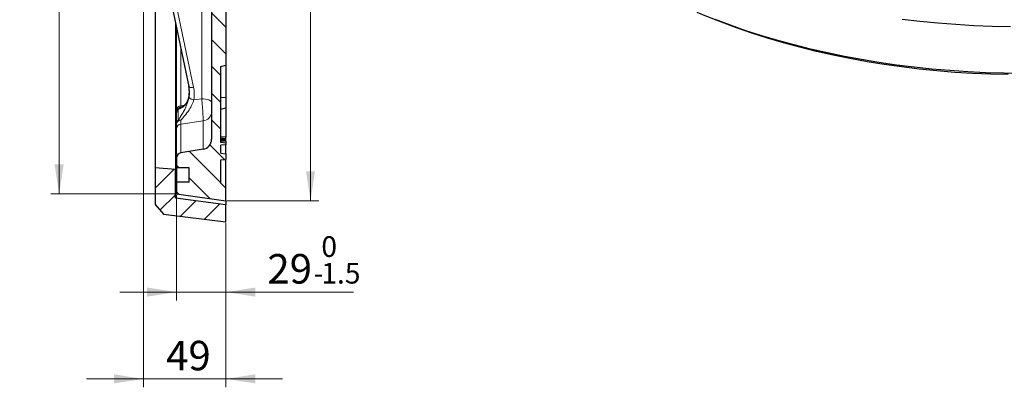
# Model space of a CAD drawing. Units: millimetres. Extents: x 0 to 420, y 0 to 297.
# Drawn here: x 208 to 325, y 102 to 146 of the extents above; entities that cross this region are included whole.
import ezdxf

# ---------------------------------------------------------------- set-up
doc = ezdxf.new("R2010")
doc.units = ezdxf.units.MM
doc.styles.add('SLDTEXTSTYLE0', font='TXT', dxfattribs={"width": 0.605})
doc.dimstyles.new('SLDDIMSTYLE1', dxfattribs={"dimtxt": 3.5, "dimasz": 3.5, "dimexe": 0, "dimexo": 0.0625, "dimgap": 0.875, "dimtad": 1, "dimlfac": 5, "dimrnd": 1e-09, "dimzin": 12, "dimdsep": 46, "dimtxsty": 'SLDTEXTSTYLE0', "dimsah": 1, "dimcen": 0.09, "dimadec": 0, "dimazin": 3, "dimtol": 1, "dimtp": 1, "dimtm": 1, "dimtfac": 1, "dimtdec": 0, "dimtofl": 0, "dimtmove": 0, "dimatfit": 3, "dimfxl": 0, "dimfrac": 2, "dimtolj": 1, "dimarcsym": 0})
doc.dimstyles.new('SLDDIMSTYLE4', dxfattribs={"dimtxt": 3.5, "dimasz": 3.5, "dimexe": 0, "dimexo": 0.0625, "dimgap": 0.875, "dimtad": 1, "dimdec": 0, "dimlfac": 5, "dimrnd": 1e-09, "dimzin": 12, "dimdsep": 46, "dimtxsty": 'SLDTEXTSTYLE0', "dimsah": 1, "dimcen": 0.09, "dimadec": 0, "dimazin": 3, "dimtol": 1, "dimtm": 1.5, "dimtfac": 1, "dimtdec": 1, "dimtmove": 0, "dimatfit": 0, "dimfxl": 0, "dimfrac": 2, "dimtolj": 1, "dimarcsym": 0})
doc.dimstyles.new('SLDDIMSTYLE5', dxfattribs={"dimtxt": 3.5, "dimasz": 3.5, "dimexe": 0, "dimexo": 0.0625, "dimgap": 0.875, "dimtad": 1, "dimlfac": 5, "dimrnd": 1e-09, "dimzin": 12, "dimdsep": 46, "dimtxsty": 'SLDTEXTSTYLE0', "dimsah": 1, "dimcen": 0.09, "dimadec": 0, "dimazin": 3, "dimtfac": 1, "dimtdec": 3, "dimtmove": 0, "dimatfit": 0, "dimfxl": 0, "dimfrac": 2, "dimtolj": 1, "dimtzin": 12, "dimarcsym": 0})
doc.dimstyles.new('SLDDIMSTYLE6', dxfattribs={"dimtxt": 3.5, "dimasz": 3.5, "dimexe": 0, "dimexo": 0.0625, "dimgap": 0.875, "dimtad": 1, "dimdec": 0, "dimlfac": 5, "dimrnd": 1e-09, "dimzin": 12, "dimdsep": 46, "dimtxsty": 'SLDTEXTSTYLE0', "dimsah": 1, "dimcen": 0.09, "dimadec": 0, "dimazin": 3, "dimtol": 1, "dimtp": 1, "dimtm": 1, "dimtfac": 1, "dimtdec": 0, "dimtofl": 0, "dimtmove": 0, "dimatfit": 3, "dimfxl": 0, "dimfrac": 2, "dimtolj": 1, "dimarcsym": 0})

# ---------------------------------------------------------------- blocks, each defined once
blk = doc.blocks.new('_D_5')
at = {"color": 7, "linetype": 'Continuous', "lineweight": 0}
for p, q in [((226.93, 125.18), (226.93, 112.63)), ((232.78, 121.86), (232.78, 112.63)), ((226.93, 113.63), (220.2, 113.63)), ((232.78, 113.63), (226.93, 113.63)), ((232.78, 113.63), (247.94, 113.63))]:
    blk.add_line(p, q, dxfattribs=at)
at = {"color": 7, "linetype": 'Continuous', "lineweight": 18}
for points in [[(226.93, 113.63), (223.43, 114.17), (223.43, 113.09)], [(232.78, 113.63), (236.28, 113.09), (236.28, 114.17)]]:
    blk.add_solid(points, dxfattribs=at)
at = {"color": 7, "linetype": 'Continuous', "lineweight": 18, "attachment_point": 1, "style": 'SLDTEXTSTYLE0'}
for s, insert, char_height in [('0', (244.11, 120.25), 2.45), ('29', (237.7, 118.14), 3.5), ('1.5', (244.11, 117.09), 2.45), ('-', (243.19, 117.09), 2.45)]:
    blk.add_mtext(s, dxfattribs=dict(at, insert=insert, char_height=char_height))
blk = doc.blocks.new('_D_6')
at = {"color": 7, "linetype": 'Continuous', "lineweight": 0}
for p, q in [((222.98, 165.39), (222.98, 102.34)), ((232.78, 121.86), (232.78, 102.34)), ((222.98, 103.34), (216.25, 103.34)), ((232.78, 103.34), (222.98, 103.34)), ((232.78, 103.34), (239.51, 103.34))]:
    blk.add_line(p, q, dxfattribs=at)
at = {"color": 7, "linetype": 'Continuous', "lineweight": 18}
for points in [[(222.98, 103.34), (219.48, 103.88), (219.48, 102.8)], [(232.78, 103.34), (236.28, 102.8), (236.28, 103.88)]]:
    blk.add_solid(points, dxfattribs=at)
at = {"color": 7, "linetype": 'Continuous', "lineweight": 18, "insert": (225.68, 107.85), "char_height": 3.5, "attachment_point": 1, "style": 'SLDTEXTSTYLE0'}
blk.add_mtext('49', dxfattribs=at)
blk = doc.blocks.new('_D_7')
at = {"color": 7, "linetype": 'Continuous', "lineweight": 0}
for p, q in [((232.88, 252.26), (243.82, 252.26)), ((242.82, 124.46), (242.82, 252.26)), ((232.88, 124.46), (243.82, 124.46))]:
    blk.add_line(p, q, dxfattribs=at)
at = {"color": 7, "linetype": 'Continuous', "lineweight": 18}
for points in [[(242.82, 252.26), (242.29, 248.76), (243.36, 248.76)], [(242.82, 124.46), (243.36, 127.96), (242.29, 127.96)]]:
    blk.add_solid(points, dxfattribs=at)
at = {"color": 7, "linetype": 'Continuous', "lineweight": 18, "attachment_point": 1, "rotation": 90, "style": 'SLDTEXTSTYLE0'}
for s, insert, char_height in [('±1', (239.36, 190.51), 2.45), ('639', (238.31, 182.83), 3.5)]:
    blk.add_mtext(s, dxfattribs=dict(at, insert=insert, char_height=char_height))
blk = doc.blocks.new('_D_8')
at = {"color": 7, "linetype": 'Continuous', "lineweight": 0}
for p, q in [((226.83, 251.44), (211.98, 251.44)), ((212.98, 251.44), (212.98, 125.28)), ((226.83, 125.28), (211.98, 125.28))]:
    blk.add_line(p, q, dxfattribs=at)
at = {"color": 7, "linetype": 'Continuous', "lineweight": 18}
for points in [[(212.98, 251.44), (212.44, 247.94), (213.52, 247.94)], [(212.98, 125.28), (213.52, 128.78), (212.44, 128.78)]]:
    blk.add_solid(points, dxfattribs=at)
at = {"color": 7, "linetype": 'Continuous', "lineweight": 18, "attachment_point": 1, "rotation": 90, "style": 'SLDTEXTSTYLE0'}
for s, insert, char_height in [('±1', (209.52, 193.09), 2.45), ('631', (208.47, 185.42), 3.5), ('%%c', (208.47, 180.25), 3.5)]:
    blk.add_mtext(s, dxfattribs=dict(at, insert=insert, char_height=char_height))

msp = doc.modelspace()

# ---------------------------------------------------------------- hatches: boundary and pattern name
at = {"linetype": 'Continuous', "lineweight": 18}
h = msp.add_hatch(dxfattribs=at)
h.set_pattern_fill('DIN 201 Grauguss', scale=0.5, angle=90, style=0, pattern_type=2)
h.set_pattern_definition([(135, (0, 0), (-1.5875, -1.5875), [])])
edge = h.paths.add_edge_path(flags=0)
edge.add_line((232.7773, 164.5213), (232.7773, 173.7998))
edge.add_line((232.7773, 173.7998), (232.1773, 173.9606))
edge.add_line((232.1773, 173.9606), (232.1773, 176.3068))
edge.add_line((232.1773, 176.3068), (232.7773, 176.4126))
edge.add_line((232.7773, 176.4126), (232.7773, 185.3606))
edge.add_line((232.7773, 185.3606), (226.5773, 185.3606))
edge.add_line((226.5773, 185.3606), (226.5773, 181.3601))
edge.add_line((226.5773, 181.3601), (231.0773, 181.2816))
edge.add_line((231.0773, 181.2816), (231.0773, 172.2416))
edge.add_arc((229.8773, 172.2416), 1.2, -88.5, 0, ccw=False)
edge.add_line((229.9087, 171.0421), (223.5616, 170.8759))
edge.add_arc((223.5773, 170.2761), 0.6, 91.5, 180)
edge.add_line((222.9773, 170.2761), (222.9773, 169.485))
edge.add_arc((223.5773, 169.485), 0.6, 180, 268.5)
edge.add_line((223.5616, 168.8853), (229.9087, 168.719))
edge.add_arc((229.8773, 167.5195), 1.2, 0, 88.5, ccw=False)
edge.add_line((231.0773, 167.5195), (231.0773, 153.3606))
edge.add_line((231.0773, 153.3606), (230.7874, 153.3454))
edge.add_line((230.7874, 153.3454), (230.7874, 153.1479))
edge.add_line((230.7874, 153.1479), (231.0773, 153.1327))
edge.add_line((231.0773, 153.1327), (231.0773, 131.7427))
edge.add_arc((229.8773, 131.7427), 1.2, -81, 0, ccw=False)
edge.add_line((230.065, 130.5575), (227.4334, 130.1407))
edge.add_arc((227.5273, 129.5481), 0.6, 99, 180)
edge.add_line((226.9273, 129.5481), (226.9273, 128.3606))
edge.add_line((226.9273, 128.3606), (228.4273, 128.3606))
edge.add_line((228.4273, 128.3606), (228.4273, 126.6606))
edge.add_line((228.4273, 126.6606), (226.9273, 126.6606))
edge.add_line((226.9273, 126.6606), (226.9273, 125.2827))
edge.add_line((226.9273, 125.2827), (232.7773, 124.4606))
edge.add_line((232.7773, 124.4606), (232.7773, 125.9606))
edge.add_line((232.7773, 125.9606), (232.1773, 126.5606))
edge.add_line((232.1773, 126.5606), (232.1773, 129.3055))
edge.add_line((232.1773, 129.3055), (232.7773, 129.358))
edge.add_line((232.7773, 129.358), (232.7773, 130.033))
edge.add_line((232.7773, 130.033), (232.1773, 130.0855))
edge.add_line((232.1773, 130.0855), (232.1773, 131.0455))
edge.add_line((232.1773, 131.0455), (232.7773, 131.098))
edge.add_line((232.7773, 131.098), (232.7773, 131.293))
edge.add_line((232.7773, 131.293), (232.1773, 131.3455))
edge.add_line((232.1773, 131.3455), (232.1773, 140.3606))
edge.add_line((232.1773, 140.3606), (232.7773, 140.5213))
edge.add_line((232.7773, 140.5213), (232.7773, 149.7998))
edge.add_line((232.7773, 149.7998), (232.1773, 149.9606))
edge.add_line((232.1773, 149.9606), (232.1773, 152.3606))
edge.add_line((232.1773, 152.3606), (232.7773, 152.5213))
edge.add_line((232.7773, 152.5213), (232.7773, 161.7998))
edge.add_line((232.7773, 161.7998), (232.1773, 161.9606))
edge.add_line((232.1773, 161.9606), (232.1773, 164.3606))
edge.add_line((232.1773, 164.3606), (232.7773, 164.5213))
h = msp.add_hatch(dxfattribs=at)
h.set_pattern_fill('DIN 201 Grauguss', scale=0.5, style=0, pattern_type=2)
h.set_pattern_definition([(45, (0, 0), (-1.5875, 1.5875), [])])
h.paths.add_polyline_path([(226.7773, 128.1606), (224.3773, 128.3606), (224.3773, 124.0106), (225.3695, 122.8865), (232.7773, 121.9606), (232.7773, 123.9606), (226.7773, 124.7606)], flags=0)

# ---------------------------------------------------------------- linework, layer by layer
at = {"color": 8, "linetype": 'Continuous', "lineweight": 18}
for p, q in [((229.9087, 136.556), (229.9087, 167.7317)), ((223.918, 161.8416), (228.9427, 137.9089)), ((227.4334, 142.482), (227.4334, 135.7169)), ((227.4334, 135.7169), (227.86, 135.7844)), ((228.9696, 136.4267), (229.9087, 136.556)), ((232.7773, 136.7167), (232.1773, 136.6957)), ((230.065, 133.916), (227.4334, 133.5547)), ((227.4334, 133.5547), (227.4334, 130.1407)), ((230.065, 130.5575), (230.065, 133.916))]:
    msp.add_line(p, q, dxfattribs=at)
at = {"color": 7, "linetype": 'Continuous', "lineweight": 25}
for p, q in [((223.3465, 161.9478), (228.3712, 138.0151)), ((224.3773, 157.0383), (224.3773, 128.3606)), ((231.0773, 153.1327), (231.0773, 131.7427)), ((232.7773, 149.7998), (232.7773, 140.5213)), ((226.7773, 145.6072), (226.7773, 128.1606)), ((226.9273, 135.181), (226.9273, 144.8928)), ((232.1773, 140.3606), (232.7773, 140.5213)), ((232.1773, 131.3455), (232.1773, 140.3606)), ((232.7773, 140.5213), (232.7773, 136.7167)), ((232.7773, 136.7167), (232.7773, 135.4653)), ((226.9273, 133.5974), (226.9273, 134.9351)), ((232.1773, 135.3046), (232.7773, 135.4653)), ((232.7773, 135.4653), (232.7773, 131.9859)), ((226.9273, 129.5481), (226.9273, 132.9968)), ((232.7773, 131.9859), (232.1773, 132.0455)), ((232.7773, 131.8181), (232.1773, 131.8623)), ((232.7773, 131.7704), (232.1773, 131.8287)), ((232.7773, 131.753), (232.1773, 131.799)), ((232.7773, 131.6445), (232.1773, 131.7005)), ((232.7773, 131.619), (232.1773, 131.6649)), ((232.7773, 131.5586), (232.1773, 131.6155)), ((232.7773, 131.4821), (232.1773, 131.5297)), ((232.7773, 131.473), (232.1773, 131.5255)), ((232.7773, 131.293), (232.1773, 131.3455)), ((232.7773, 131.293), (232.1773, 131.3455)), ((232.1773, 131.3455), (232.1773, 131.3455)), ((232.7773, 131.098), (232.1773, 131.0455)), ((232.1773, 130.0855), (232.1773, 131.0455)), ((232.7773, 131.8181), (232.7773, 131.9859)), ((232.7773, 131.7704), (232.7773, 131.8181)), ((232.7773, 131.753), (232.7773, 131.7704)), ((232.7773, 131.6445), (232.7773, 131.753)), ((232.7773, 131.619), (232.7773, 131.6445)), ((232.7773, 131.5586), (232.7773, 131.619)), ((232.7773, 131.4821), (232.7773, 131.5586)), ((232.7773, 131.473), (232.7773, 131.4821)), ((232.7773, 131.473), (232.7773, 131.293)), ((232.7773, 131.293), (232.7773, 131.098)), ((232.7773, 131.293), (232.7773, 131.293)), ((232.7773, 130.033), (232.7773, 131.098)), ((230.065, 130.5575), (227.4334, 130.1407)), ((232.1773, 130.0855), (232.7773, 130.033)), ((232.7773, 130.033), (232.7773, 129.358)), ((226.9273, 129.5481), (226.9273, 128.3606)), ((232.1773, 129.3055), (232.7773, 129.358)), ((232.1773, 126.5606), (232.1773, 129.3055)), ((232.7773, 125.9606), (232.7773, 129.358)), ((226.7773, 128.1606), (224.3773, 128.3606)), ((224.3773, 128.3606), (224.3773, 124.0106)), ((226.7773, 124.7606), (226.7773, 128.1606)), ((228.4273, 128.3606), (226.9273, 128.3606)), ((226.9273, 128.3606), (226.9273, 126.6606)), ((228.4273, 126.6606), (228.4273, 128.3606)), ((226.9273, 126.6606), (226.9273, 125.2827)), ((228.4273, 126.6606), (226.9273, 126.6606)), ((232.7773, 125.9606), (232.1773, 126.5606)), ((226.9273, 125.2827), (232.7773, 124.4606)), ((232.7773, 124.4606), (232.7773, 125.9606)), ((224.3773, 124.0106), (225.3695, 122.8865)), ((232.7773, 123.9606), (226.7773, 124.7606)), ((232.7773, 124.4606), (232.7773, 123.9606)), ((232.7773, 121.9606), (232.7773, 123.9606)), ((225.3695, 122.8865), (232.7773, 121.9606))]:
    msp.add_line(p, q, dxfattribs=at)
at = {"color": 7, "linetype": 'Continuous', "lineweight": 25, "flags": 128}
for points in [[(325.6438, 139.4087), (323.5177, 139.4595), (321.3957, 139.5508), (319.2801, 139.6826), (317.1731, 139.8547), (315.0772, 140.0669), (312.9946, 140.319), (310.9275, 140.6107), (308.8783, 140.9418), (306.8492, 141.3117), (304.8424, 141.7202), (302.86, 142.1667), (300.9043, 142.6509), (298.9774, 143.1721), (297.0815, 143.7298), (295.2185, 144.3234), (293.3905, 144.9522), (291.5995, 145.6156), (289.8475, 146.3127), (288.7049, 146.7948)], [(327.2397, 139.5586), (325.0974, 139.5789), (322.9575, 139.6396), (320.8221, 139.7407), (318.6936, 139.8821), (316.5743, 140.0635), (314.4663, 140.285), (312.3721, 140.5461), (310.2938, 140.8467), (308.2336, 141.1863), (306.1938, 141.5647), (304.1765, 141.9814), (302.1839, 142.4359), (300.2181, 142.9279), (298.2813, 143.4567), (296.3755, 144.0219), (294.5027, 144.6227), (292.665, 145.2586), (290.8644, 145.9288)], [(325.8887, 145.0807), (323.7286, 145.1264), (321.5722, 145.2127), (319.4218, 145.3395), (317.2797, 145.5065), (315.1481, 145.7138), (313.0293, 145.961)]]:
    msp.add_lwpolyline(points, dxfattribs=at)
at = {"color": 8, "linetype": 'Continuous', "lineweight": 18, "flags": 128}
for points in [[(228.9427, 137.9089), (228.83, 137.894), (228.7221, 137.8881), (228.6229, 137.8916), (228.5363, 137.9043), (228.4653, 137.9257), (228.4126, 137.9549), (228.3803, 137.991), (228.3712, 138.0151)], [(229.9087, 136.556), (230.1383, 136.5452), (230.3582, 136.5177), (230.5602, 136.4746), (230.7368, 136.4174), (230.8815, 136.3483), (230.9889, 136.2699), (231.055, 136.1851), (231.0773, 136.097)]]:
    msp.add_lwpolyline(points, dxfattribs=at)
at = {"color": 8, "linetype": 'Continuous', "lineweight": 18}
for centre, radius, start, end in [((228.9504, 137.0747), 0.6483, 210.673927, 271.697568), ((227.4894, 135.157), 0.5626, 95.710506, 177.556408), ((227.4544, 134.9294), 0.5272, 128.751315, 179.38314), ((227.5149, 135.0446), 0.49, 99.526851, 142.835354), ((229.9241, 135.0608), 1.1535, 277.014137, 358.584579), ((227.4237, 133.5134), 0.5035, 88.847653, 170.390591), ((227.473, 133.5933), 0.5457, 129.692897, 179.566866), ((227.5036, 132.9825), 0.5765, 96.995594, 178.570532), ((227.2841, 133.575), 0.4664, 71.281546, 110.02437)]:
    msp.add_arc(centre, radius, start, end, dxfattribs=at)
at = {"color": 7, "linetype": 'Continuous', "lineweight": 25}
for centre, radius, start, end in [((227.5273, 134.9351), 0.6, 98.962722, 179.999996), ((229.8773, 131.7427), 1.2, 279, 0), ((227.5273, 129.5481), 0.6, 99, 180)]:
    msp.add_arc(centre, radius, start, end, dxfattribs=at)
for points, knots in [([(228.3928, 136.744), (228.4157, 136.928), (228.4621, 137.3005), (228.4271, 137.7342), (228.3802, 137.9769), (228.3695, 138.0326)], [0, 0, 0, 0, 0.42949877, 0.86913014, 1, 1, 1, 1]), ([(228.3827, 136.8519), (228.3766, 136.8146), (228.354, 136.6767), (228.2866, 136.4631), (228.185, 136.2178), (228.0555, 136.0009), (227.9066, 135.8164), (227.7364, 135.6666), (227.5858, 135.5758), (227.4744, 135.5351), (227.4482, 135.5308), (227.4385, 135.5292)], [0, 0, 0, 0, 0.04071892, 0.15069121, 0.26763904, 0.38951902, 0.52446501, 0.6677538, 0.82462692, 0.93499501, 1, 1, 1, 1]), ([(228.4342, 137.4785), (228.4342, 137.3344), (228.4343, 137.1336), (228.4019, 136.9351), (228.3928, 136.8791)], [0, 0, 0, 0, 0.71802652, 1, 1, 1, 1]), ([(226.9273, 134.9351), (226.9273, 134.938), (226.9273, 134.9455), (226.9273, 135.0151), (226.9273, 135.1252), (226.9273, 135.181)], [0, 0, 0, 0, 0.23429455, 0.6116672, 1, 1, 1, 1]), ([(226.9273, 132.9968), (226.9273, 133.0515), (226.9273, 133.1623), (226.9273, 133.3766), (226.9273, 133.5371), (226.9273, 133.5974)], [0, 0, 0, 0, 0.37737468, 0.76570544, 1, 1, 1, 1])]:
    msp.add_open_spline(points, degree=3, knots=knots, dxfattribs=at)
at = {"color": 8, "linetype": 'Continuous', "lineweight": 18}
for points, knots in [([(228.9427, 137.9089), (228.982, 137.6659), (229.0618, 137.1723), (229.0006, 136.6778), (228.9696, 136.4267)], [0, 0, 0, 0, 0.4922772, 1, 1, 1, 1]), ([(228.3928, 136.8791), (228.3695, 136.7676), (228.323, 136.5444), (228.2053, 136.2341), (228.049, 135.953), (227.837, 135.6923), (227.582, 135.4885), (227.3284, 135.3691), (227.1825, 135.3487), (227.1244, 135.3405)], [0, 0, 0, 0, 0.11661357, 0.23335404, 0.37497755, 0.51678712, 0.69841003, 0.88009666, 1, 1, 1, 1]), ([(227.1244, 134.0132), (227.1942, 134.1175), (227.3536, 134.3554), (227.6218, 134.7794), (227.8731, 135.2345), (228.0742, 135.6734), (228.2646, 136.1666), (228.3438, 136.5233), (228.3928, 136.744)], [0, 0, 0, 0, 0.14345798, 0.32745269, 0.51134148, 0.64632521, 0.78114722, 1, 1, 1, 1]), ([(227.4334, 135.7169), (227.4321, 135.6388), (227.4304, 135.5367), (227.4331, 135.5295), (227.4338, 135.5278)], [0, 0, 0, 0, 0.7650182, 1, 1, 1, 1]), ([(228.9696, 136.4267), (228.9338, 136.311), (228.8623, 136.0796), (228.6481, 135.6094), (228.2773, 135.0022), (227.8145, 134.4376), (227.5302, 134.1233), (227.4338, 134.0167)], [0, 0, 0, 0, 0.12848361, 0.25716754, 0.52072041, 0.83753148, 1, 1, 1, 1]), ([(230.065, 133.916), (230.0674, 134.0115), (230.0722, 134.2024), (230.0525, 134.7194), (230.015, 135.3385), (229.9646, 135.9841), (229.9263, 136.3762), (229.9087, 136.556)], [0, 0, 0, 0, 0.20601318, 0.41183462, 0.61755269, 0.82456577, 1, 1, 1, 1]), ([(227.1244, 135.3405), (227.1246, 135.1784), (227.1252, 134.7097), (227.1247, 134.2886), (227.1244, 134.0132)], [0, 0, 0, 0, 0.34595933, 1, 1, 1, 1]), ([(227.4338, 134.0167), (227.4331, 133.9698), (227.4304, 133.7699), (227.4321, 133.648), (227.4334, 133.5547)], [0, 0, 0, 0, 0.2349818, 1, 1, 1, 1])]:
    msp.add_open_spline(points, degree=3, knots=knots, dxfattribs=at)

# ---------------------------------------------------------------- dimensions: what is measured, and where the dimension line sits
at = {"color": 7, "linetype": 'Continuous', "lineweight": 18}
dim = msp.add_linear_dim(base=(212.9773, 125.2827), p1=(226.9273, 251.4384), p2=(226.9273, 125.2827), angle=90, text='%%c<>', dimstyle='SLDDIMSTYLE6', dxfattribs=at)
dim.commit()
dim.dimension.update_dxf_attribs({"geometry": '_D_8', "text_midpoint": (212.9773, 188.3606), "dimtype": 160})
for base, p1, p2, angle, dimstyle, picture, middle in [((242.8237, 252.2606), (232.7773, 124.4606), (232.7773, 252.2606), 90, 'SLDDIMSTYLE1', '_D_7', (242.8237, 188.3606)), ((222.9773, 103.3426), (232.7773, 121.9606), (222.9773, 165.4946), 0, 'SLDDIMSTYLE5', '_D_6', (227.8773, 103.3426)), ((226.9273, 113.628), (232.7773, 121.9606), (226.9273, 125.2827), 0, 'SLDDIMSTYLE4', '_D_5', (242.8237, 113.628))]:
    dim = msp.add_linear_dim(base=base, p1=p1, p2=p2, angle=angle, dimstyle=dimstyle, dxfattribs=at)
    dim.commit()
    dim.dimension.update_dxf_attribs({"geometry": picture, "text_midpoint": middle, "dimtype": 160})

doc.saveas('drawing.dxf')
